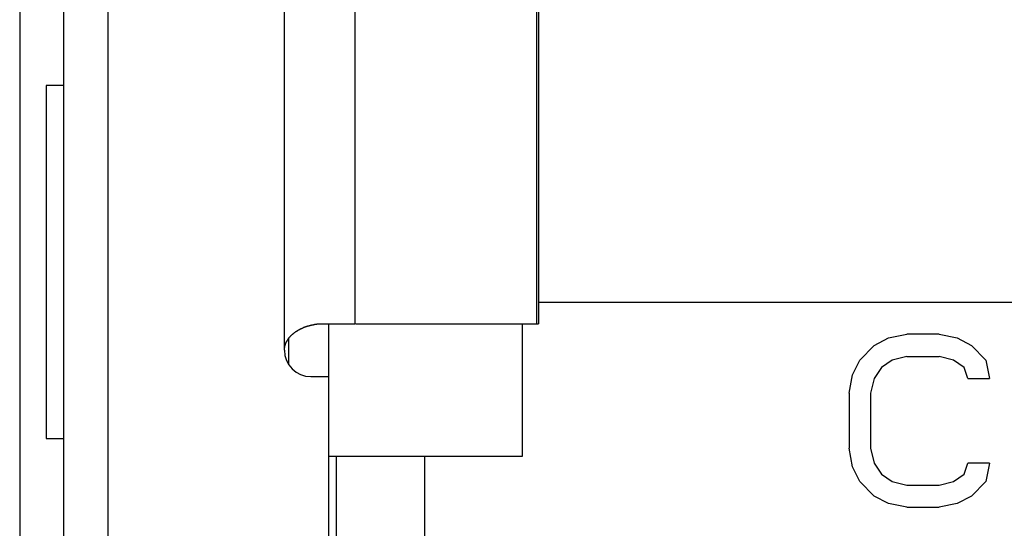
# Model space of a CAD drawing. Extents: x 0 to 1894, y 0 to 1254.
# Drawn here: x 752 to 758, y 502 to 505 of the extents above; entities that cross this region are included whole.
import ezdxf

# ---------------------------------------------------------------- set-up
doc = ezdxf.new("R2010")
doc.units = 0
doc.layers.get('0').update_dxf_attribs({"linetype": 'CONTINUOUS'})

msp = doc.modelspace()

# ---------------------------------------------------------------- linework, layer by layer
at = {"linetype": 'CONTINUOUS'}
for p, q in [((752.319, 510.5104), (752.319, 496.7104)), ((752.569, 496.9454), (752.569, 509.9954)), ((752.819, 509.8511), (752.819, 497.2954)), ((753.819, 503.0954), (753.819, 505.3954)), ((754.219, 505.2454), (754.219, 503.2454)), ((755.2492, 503.2454), (755.2492, 505.2454)), ((755.2599, 505.2454), (755.2599, 503.2454)), ((752.569, 504.5954), (752.469, 504.5954)), ((752.469, 504.5954), (752.469, 502.5954)), ((765.8782, 503.3654), (755.2599, 503.3654)), ((754.0345, 503.2454), (754.219, 503.2454)), ((754.069, 503.2454), (754.069, 500.4954)), ((754.2212, 503.2454), (755.2599, 503.2454)), ((755.169, 502.4954), (755.169, 503.2454)), ((753.844, 503.0127), (753.844, 503.1631)), ((757.162, 503.1228), (757.2436, 503.1645)), ((757.2436, 503.1645), (757.3457, 503.1854)), ((757.5295, 503.1854), (757.3457, 503.1854)), ((757.5295, 503.1854), (757.6315, 503.1645)), ((757.6315, 503.1645), (757.7132, 503.1228)), ((757.0803, 503.0394), (757.162, 503.1228)), ((757.7132, 503.1228), (757.7949, 503.0394)), ((757.0395, 502.956), (757.0803, 503.0394)), ((757.264, 503.0394), (757.2028, 502.9977)), ((757.3457, 503.0603), (757.264, 503.0394)), ((757.3457, 503.0603), (757.5295, 503.0603)), ((757.6111, 503.0394), (757.5295, 503.0603)), ((757.6724, 502.9977), (757.6111, 503.0394)), ((757.7949, 503.0394), (757.8153, 502.9352)), ((757.2028, 502.9977), (757.162, 502.9352)), ((757.6928, 502.9352), (757.6724, 502.9977)), ((753.969, 502.9454), (754.069, 502.9454)), ((757.019, 502.8517), (757.0395, 502.956)), ((757.162, 502.9352), (757.1415, 502.8517)), ((757.6928, 502.9352), (757.8153, 502.9352)), ((757.019, 502.8517), (757.019, 502.539)), ((757.1415, 502.8517), (757.1415, 502.539)), ((752.469, 502.5954), (752.569, 502.5954)), ((757.0395, 502.4347), (757.019, 502.539)), ((757.1415, 502.539), (757.162, 502.4556)), ((754.069, 502.4954), (755.169, 502.4954)), ((754.114, 500.4654), (754.114, 502.4954)), ((754.614, 502.4954), (754.614, 500.9654)), ((757.0803, 502.3513), (757.0395, 502.4347)), ((757.162, 502.4556), (757.2028, 502.393)), ((757.6724, 502.393), (757.6928, 502.4556)), ((757.8153, 502.4556), (757.6928, 502.4556)), ((757.8153, 502.4556), (757.7949, 502.3513)), ((757.2028, 502.393), (757.264, 502.3513)), ((757.6111, 502.3513), (757.6724, 502.393)), ((757.162, 502.2679), (757.0803, 502.3513)), ((757.264, 502.3513), (757.3457, 502.3305)), ((757.3457, 502.3305), (757.5295, 502.3305)), ((757.5295, 502.3305), (757.6111, 502.3513)), ((757.7949, 502.3513), (757.7132, 502.2679)), ((757.2436, 502.2262), (757.162, 502.2679)), ((757.7132, 502.2679), (757.6315, 502.2262)), ((757.3457, 502.2054), (757.2436, 502.2262)), ((757.3457, 502.2054), (757.5295, 502.2054)), ((757.6315, 502.2262), (757.5295, 502.2054))]:
    msp.add_line(p, q, dxfattribs=at)
msp.add_polyline3d([(753.819, 503.095, 0), (753.819, 503.097, 0), (753.819, 503.098, 0), (753.819, 503.099, 0), (753.819, 503.1, 0), (753.819, 503.102, 0), (753.819, 503.103, 0), (753.82, 503.104, 0), (753.82, 503.106, 0), (753.82, 503.107, 0), (753.82, 503.108, 0), (753.82, 503.109, 0), (753.82, 503.111, 0), (753.821, 503.112, 0), (753.821, 503.113, 0), (753.821, 503.114, 0), (753.821, 503.116, 0), (753.822, 503.117, 0), (753.822, 503.118, 0), (753.822, 503.12, 0), (753.823, 503.121, 0), (753.823, 503.122, 0), (753.823, 503.123, 0), (753.824, 503.125, 0), (753.824, 503.126, 0), (753.825, 503.127, 0), (753.825, 503.128, 0), (753.825, 503.129, 0), (753.826, 503.131, 0), (753.826, 503.132, 0), (753.827, 503.133, 0), (753.827, 503.134, 0), (753.828, 503.136, 0), (753.828, 503.137, 0), (753.829, 503.138, 0), (753.829, 503.139, 0), (753.83, 503.14, 0), (753.831, 503.141, 0), (753.831, 503.143, 0), (753.832, 503.144, 0), (753.832, 503.145, 0), (753.833, 503.146, 0), (753.834, 503.147, 0), (753.834, 503.148, 0), (753.835, 503.15, 0), (753.836, 503.151, 0), (753.836, 503.152, 0), (753.837, 503.153, 0), (753.838, 503.154, 0), (753.838, 503.155, 0), (753.839, 503.156, 0), (753.84, 503.157, 0), (753.841, 503.158, 0), (753.841, 503.16, 0), (753.842, 503.161, 0), (753.843, 503.162, 0), (753.844, 503.163, 0), (753.844, 503.164, 0), (753.845, 503.165, 0), (753.846, 503.166, 0), (753.847, 503.167, 0), (753.848, 503.168, 0), (753.849, 503.169, 0), (753.849, 503.17, 0), (753.85, 503.171, 0), (753.851, 503.172, 0), (753.852, 503.173, 0), (753.853, 503.174, 0), (753.854, 503.175, 0), (753.855, 503.176, 0), (753.855, 503.177, 0), (753.856, 503.178, 0), (753.857, 503.178, 0), (753.858, 503.179, 0), (753.859, 503.18, 0), (753.86, 503.181, 0), (753.861, 503.182, 0), (753.862, 503.183, 0), (753.863, 503.184, 0), (753.864, 503.185, 0), (753.865, 503.186, 0), (753.866, 503.186, 0), (753.867, 503.187, 0), (753.868, 503.188, 0), (753.869, 503.189, 0), (753.87, 503.19, 0), (753.871, 503.191, 0), (753.872, 503.191, 0), (753.873, 503.192, 0), (753.874, 503.193, 0), (753.875, 503.194, 0), (753.876, 503.195, 0), (753.877, 503.195, 0), (753.878, 503.196, 0), (753.879, 503.197, 0), (753.88, 503.198, 0), (753.881, 503.198, 0), (753.882, 503.199, 0), (753.883, 503.2, 0), (753.884, 503.201, 0), (753.885, 503.201, 0), (753.886, 503.202, 0), (753.887, 503.203, 0), (753.888, 503.203, 0), (753.889, 503.204, 0), (753.89, 503.205, 0), (753.892, 503.205, 0), (753.893, 503.206, 0), (753.894, 503.207, 0), (753.895, 503.207, 0), (753.896, 503.208, 0), (753.897, 503.209, 0), (753.898, 503.209, 0), (753.899, 503.21, 0), (753.9, 503.211, 0), (753.902, 503.211, 0), (753.903, 503.212, 0), (753.904, 503.213, 0), (753.905, 503.213, 0), (753.906, 503.214, 0), (753.907, 503.214, 0), (753.908, 503.215, 0), (753.91, 503.216, 0), (753.911, 503.216, 0), (753.912, 503.217, 0), (753.913, 503.217, 0), (753.914, 503.218, 0), (753.915, 503.218, 0), (753.916, 503.219, 0), (753.918, 503.219, 0), (753.919, 503.22, 0), (753.92, 503.22, 0), (753.921, 503.221, 0), (753.922, 503.222, 0), (753.923, 503.222, 0), (753.925, 503.223, 0), (753.926, 503.223, 0), (753.927, 503.224, 0), (753.928, 503.224, 0), (753.929, 503.225, 0), (753.931, 503.225, 0), (753.932, 503.225, 0), (753.933, 503.226, 0), (753.934, 503.226, 0), (753.935, 503.227, 0), (753.937, 503.227, 0), (753.938, 503.228, 0), (753.939, 503.228, 0), (753.94, 503.229, 0), (753.941, 503.229, 0), (753.943, 503.229, 0), (753.944, 503.23, 0), (753.945, 503.23, 0), (753.946, 503.231, 0), (753.947, 503.231, 0), (753.949, 503.232, 0), (753.95, 503.232, 0), (753.951, 503.232, 0), (753.952, 503.233, 0), (753.954, 503.233, 0), (753.955, 503.233, 0), (753.956, 503.234, 0), (753.957, 503.234, 0), (753.959, 503.234, 0), (753.96, 503.235, 0), (753.961, 503.235, 0), (753.962, 503.236, 0), (753.963, 503.236, 0), (753.965, 503.236, 0), (753.966, 503.236, 0), (753.967, 503.237, 0), (753.968, 503.237, 0), (753.97, 503.237, 0), (753.971, 503.238, 0), (753.972, 503.238, 0), (753.973, 503.238, 0), (753.975, 503.239, 0), (753.976, 503.239, 0), (753.977, 503.239, 0), (753.978, 503.239, 0), (753.98, 503.24, 0), (753.981, 503.24, 0), (753.982, 503.24, 0), (753.984, 503.24, 0), (753.985, 503.241, 0), (753.986, 503.241, 0), (753.987, 503.241, 0), (753.989, 503.241, 0), (753.99, 503.242, 0), (753.991, 503.242, 0), (753.992, 503.242, 0), (753.994, 503.242, 0), (753.995, 503.242, 0), (753.996, 503.243, 0), (753.997, 503.243, 0), (753.999, 503.243, 0), (754, 503.243, 0), (754.001, 503.243, 0), (754.003, 503.243, 0), (754.004, 503.244, 0), (754.005, 503.244, 0), (754.006, 503.244, 0), (754.008, 503.244, 0), (754.009, 503.244, 0), (754.01, 503.244, 0), (754.011, 503.244, 0), (754.013, 503.244, 0), (754.014, 503.245, 0), (754.015, 503.245, 0), (754.017, 503.245, 0), (754.018, 503.245, 0), (754.019, 503.245, 0), (754.02, 503.245, 0), (754.022, 503.245, 0), (754.023, 503.245, 0), (754.024, 503.245, 0), (754.026, 503.245, 0), (754.027, 503.245, 0), (754.028, 503.245, 0), (754.029, 503.245, 0), (754.031, 503.245, 0), (754.032, 503.245, 0), (754.033, 503.245, 0), (754.035, 503.245, 0)])
msp.add_arc((753.969, 503.0954), 0.15, 180, 270, dxfattribs=at)

doc.saveas('drawing.dxf')
